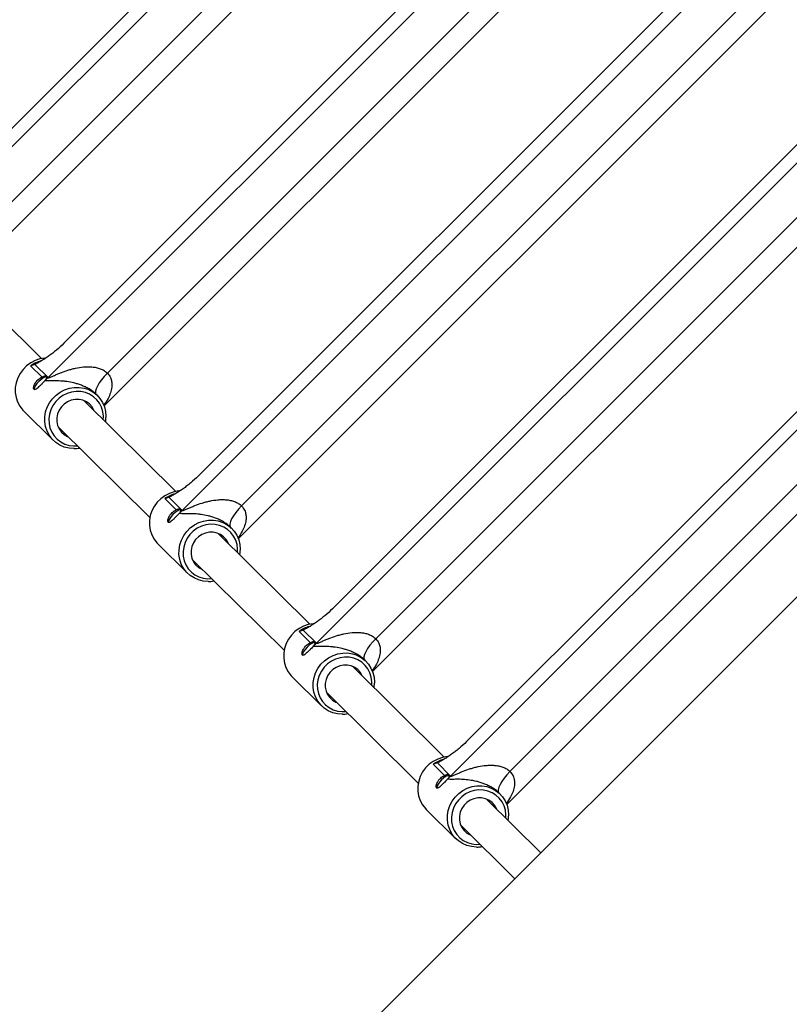
# Model space of a CAD drawing. Units: millimetres. Extents: x -5454 to 5006, y -4957 to 5516.
# Drawn here: x 460 to 795, y 1881 to 2311 of the extents above; entities that cross this region are included whole.
import ezdxf

# ---------------------------------------------------------------- set-up
doc = ezdxf.new("R2010")
doc.units = ezdxf.units.MM

msp = doc.modelspace()

# ---------------------------------------------------------------- linework, layer by layer
at = {"color": 7, "linetype": 'Continuous', "lineweight": 25}
for p, q in [((413.63, 2212.51), (673.05, 2471.94)), ((420.57, 2227.48), (658.04, 2464.96)), ((438.07, 2200.16), (685.45, 2447.55)), ((439.47, 2214.47), (671.12, 2446.12)), ((472.1, 2154.63), (731.52, 2414.06)), ((479.04, 2169.6), (716.51, 2407.07)), ((1137.29, 2398.02), (35.87, 1296.6)), ((496.54, 2142.27), (743.92, 2389.66)), ((497.94, 2156.58), (729.59, 2388.23)), ((530.57, 2096.74), (789.99, 2356.17)), ((537.51, 2111.72), (774.98, 2349.19)), ((555, 2084.39), (802.39, 2331.78)), ((556.41, 2098.7), (788.05, 2330.35)), ((589.04, 2038.86), (848.46, 2298.29)), ((595.98, 2053.83), (833.44, 2291.31)), ((613.47, 2026.5), (860.86, 2273.9)), ((614.88, 2040.81), (846.52, 2272.47)), ((647.51, 1980.97), (906.93, 2240.4)), ((654.45, 1995.95), (891.91, 2233.42)), ((671.94, 1968.62), (919.33, 2216.01)), ((673.35, 1982.93), (904.99, 2214.58)), ((469.26, 2162.88), (429.27, 2202.47)), ((469.47, 2154.82), (464.51, 2159.74)), ((466.32, 2160.35), (472.1, 2154.63)), ((493.63, 2146.78), (493.07, 2147.33)), ((527.73, 2105), (487.74, 2144.59)), ((461.49, 2140.04), (474.36, 2127.31)), ((476.49, 2133.22), (516.47, 2093.63)), ((527.94, 2096.94), (522.97, 2101.85)), ((524.79, 2102.47), (530.57, 2096.74)), ((586.2, 2047.12), (546.21, 2086.7)), ((552.1, 2088.89), (551.54, 2089.45)), ((519.96, 2082.16), (532.82, 2069.42)), ((534.95, 2075.33), (574.94, 2035.75)), ((586.41, 2039.05), (581.44, 2043.97)), ((583.25, 2044.58), (589.04, 2038.86)), ((610.57, 2031.01), (610.01, 2031.57)), ((644.67, 1989.23), (604.68, 2028.82)), ((578.43, 2024.27), (591.29, 2011.54)), ((593.42, 2017.45), (633.41, 1977.86)), ((644.88, 1981.17), (639.91, 1986.08)), ((641.72, 1986.7), (647.51, 1980.97)), ((686.8, 1947.52), (663.15, 1970.94)), ((669.04, 1973.13), (668.47, 1973.68)), ((636.9, 1966.39), (649.76, 1953.65)), ((651.89, 1959.57), (675.48, 1936.21))]:
    msp.add_line(p, q, dxfattribs=at)
at = {"color": 7, "linetype": 'Continuous', "lineweight": 25, "flags": 128}
for points in [[(470.76, 2163.09), (470.68, 2163.08), (468.55, 2162.72), (466.48, 2162.03), (464.53, 2161.02), (462.76, 2159.72), (461.2, 2158.16), (459.9, 2156.38), (458.88, 2154.44), (458.19, 2152.37), (457.83, 2150.23), (457.82, 2148.09), (458.15, 2145.98), (458.82, 2143.98), (459.8, 2142.12), (461.08, 2140.47), (461.49, 2140.04)], [(471.71, 2154.79), (471.71, 2154.79), (471.3, 2154.92), (470.66, 2154.77), (469.86, 2154.36), (468.97, 2153.71), (468.07, 2152.9), (467.26, 2152.01), (466.62, 2151.11), (466.2, 2150.31), (466.05, 2149.68), (466.19, 2149.27), (466.19, 2149.27)], [(497.94, 2156.58), (496.61, 2155.16), (495.41, 2153.71), (494.39, 2152.28), (493.6, 2150.93), (493.06, 2149.71), (492.8, 2148.68), (492.82, 2147.86), (493.12, 2147.29)], [(483.42, 2123.69), (483.37, 2123.69), (481.24, 2123.85), (479.18, 2124.35), (477.25, 2125.18), (475.48, 2126.32), (473.95, 2127.73), (472.67, 2129.39), (471.68, 2131.24), (471.01, 2133.25), (470.68, 2135.35), (470.7, 2137.5), (471.05, 2139.63), (471.75, 2141.7), (472.76, 2143.65), (474.06, 2145.43), (475.62, 2146.99), (477.4, 2148.29), (479.34, 2149.3), (481.41, 2149.99), (483.54, 2150.35), (485.69, 2150.36), (487.79, 2150.03), (489.8, 2149.36), (491.65, 2148.37), (493.3, 2147.09), (494.72, 2145.55), (495.85, 2143.79), (496.68, 2141.85), (497.18, 2139.79), (497.34, 2137.66), (497.33, 2137.25)], [(492.18, 2140.2), (492.08, 2140.43), (491.26, 2141.87), (490.15, 2143.11), (488.8, 2144.08), (487.27, 2144.76), (485.62, 2145.1), (483.92, 2145.1), (482.23, 2144.75), (480.63, 2144.08), (479.18, 2143.1), (477.94, 2141.86), (476.97, 2140.42), (476.29, 2138.81), (475.95, 2137.13), (475.95, 2135.42), (476.29, 2133.77), (476.96, 2132.24), (477.93, 2130.89), (479.16, 2129.78), (480.61, 2128.96), (480.92, 2128.83)], [(529.23, 2105.2), (529.15, 2105.2), (527.01, 2104.84), (524.95, 2104.15), (523, 2103.14), (521.22, 2101.84), (519.67, 2100.28), (518.36, 2098.5), (517.35, 2096.55), (516.66, 2094.49), (516.3, 2092.35), (516.29, 2090.2), (516.62, 2088.1), (517.29, 2086.09), (518.27, 2084.24), (519.55, 2082.58), (519.96, 2082.16)], [(556.41, 2098.7), (555.07, 2097.28), (553.88, 2095.82), (552.86, 2094.4), (552.07, 2093.05), (551.53, 2091.83), (551.27, 2090.79), (551.28, 2089.97), (551.59, 2089.4)], [(530.18, 2096.9), (530.17, 2096.91), (529.77, 2097.04), (529.13, 2096.89), (528.33, 2096.47), (527.43, 2095.83), (526.54, 2095.02), (525.73, 2094.12), (525.09, 2093.23), (524.67, 2092.43), (524.52, 2091.79), (524.66, 2091.39)], [(541.89, 2065.8), (541.84, 2065.8), (539.71, 2065.96), (537.65, 2066.46), (535.71, 2067.29), (533.95, 2068.43), (532.41, 2069.85), (531.13, 2071.5), (530.15, 2073.36), (529.48, 2075.36), (529.15, 2077.47), (529.16, 2079.62), (529.52, 2081.75), (530.22, 2083.82), (531.23, 2085.77), (532.53, 2087.54), (534.09, 2089.1), (535.86, 2090.4), (537.81, 2091.41), (539.88, 2092.11), (542.01, 2092.46), (544.16, 2092.48), (546.26, 2092.14), (548.26, 2091.48), (550.12, 2090.49), (551.77, 2089.21), (553.19, 2087.67), (554.32, 2085.9), (555.15, 2083.97), (555.65, 2081.91), (555.81, 2079.77), (555.8, 2079.37)], [(550.65, 2082.31), (550.55, 2082.54), (549.72, 2083.99), (548.61, 2085.23), (547.27, 2086.2), (545.74, 2086.87), (544.09, 2087.21), (542.38, 2087.21), (540.7, 2086.87), (539.1, 2086.19), (537.65, 2085.22), (536.41, 2083.98), (535.44, 2082.53), (534.76, 2080.93), (534.42, 2079.24), (534.41, 2077.54), (534.75, 2075.89), (535.43, 2074.36), (536.4, 2073.01), (537.63, 2071.9), (539.08, 2071.07), (539.39, 2070.94)], [(587.7, 2047.32), (587.62, 2047.31), (585.48, 2046.96), (583.42, 2046.26), (581.47, 2045.25), (579.69, 2043.95), (578.13, 2042.39), (576.83, 2040.62), (575.82, 2038.67), (575.13, 2036.6), (574.77, 2034.47), (574.76, 2032.32), (575.09, 2030.22), (575.75, 2028.21), (576.74, 2026.36), (578.02, 2024.7), (578.43, 2024.27)], [(588.64, 2039.02), (588.64, 2039.02), (588.24, 2039.16), (587.6, 2039.01), (586.8, 2038.59), (585.9, 2037.94), (585.01, 2037.13), (584.2, 2036.24), (583.55, 2035.35), (583.14, 2034.54), (582.99, 2033.91), (583.13, 2033.51)], [(614.88, 2040.81), (613.54, 2039.39), (612.34, 2037.94), (611.33, 2036.51), (610.54, 2035.16), (610, 2033.95), (609.73, 2032.91), (609.75, 2032.09), (610.06, 2031.52)], [(600.36, 2007.92), (600.31, 2007.92), (598.18, 2008.08), (596.12, 2008.58), (594.18, 2009.41), (592.42, 2010.55), (590.88, 2011.96), (589.6, 2013.62), (588.62, 2015.48), (587.95, 2017.48), (587.62, 2019.58), (587.63, 2021.73), (587.99, 2023.87), (588.68, 2025.93), (589.69, 2027.88), (591, 2029.66), (592.56, 2031.22), (594.33, 2032.52), (596.28, 2033.53), (598.35, 2034.22), (600.48, 2034.58), (602.63, 2034.59), (604.73, 2034.26), (606.73, 2033.59), (608.59, 2032.6), (610.24, 2031.32), (611.65, 2029.78), (612.79, 2028.02), (613.62, 2026.08), (614.12, 2024.02), (614.28, 2021.89), (614.27, 2021.49)], [(609.11, 2024.43), (609.02, 2024.66), (608.19, 2026.11), (607.08, 2027.34), (605.74, 2028.32), (604.21, 2028.99), (602.56, 2029.33), (600.85, 2029.33), (599.17, 2028.98), (597.57, 2028.31), (596.12, 2027.33), (594.88, 2026.1), (593.9, 2024.65), (593.23, 2023.05), (592.88, 2021.36), (592.88, 2019.66), (593.22, 2018), (593.89, 2016.47), (594.87, 2015.12), (596.1, 2014.01), (597.55, 2013.19), (597.86, 2013.06)], [(646.17, 1989.44), (646.09, 1989.43), (643.95, 1989.07), (641.88, 1988.38), (639.94, 1987.37), (638.16, 1986.07), (636.6, 1984.51), (635.3, 1982.73), (634.29, 1980.79), (633.6, 1978.72), (633.24, 1976.58), (633.22, 1974.43), (633.55, 1972.33), (634.22, 1970.33), (635.21, 1968.47), (636.49, 1966.81), (636.9, 1966.39)], [(673.35, 1982.93), (672.01, 1981.51), (670.81, 1980.06), (669.8, 1978.63), (669.01, 1977.28), (668.47, 1976.06), (668.2, 1975.02), (668.22, 1974.2), (668.52, 1973.63)], [(647.11, 1981.14), (647.11, 1981.14), (646.7, 1981.27), (646.07, 1981.12), (645.26, 1980.7), (644.37, 1980.06), (643.48, 1979.25), (642.67, 1978.35), (642.02, 1977.46), (641.61, 1976.66), (641.46, 1976.03), (641.6, 1975.62), (641.6, 1975.62)], [(658.83, 1950.03), (658.78, 1950.03), (656.64, 1950.19), (654.58, 1950.7), (652.65, 1951.53), (650.89, 1952.66), (649.35, 1954.08), (648.07, 1955.74), (647.08, 1957.59), (646.42, 1959.6), (646.09, 1961.7), (646.1, 1963.85), (646.46, 1965.98), (647.15, 1968.05), (648.16, 1970), (649.46, 1971.77), (651.02, 1973.33), (652.8, 1974.64), (654.75, 1975.65), (656.81, 1976.34), (658.95, 1976.7), (661.09, 1976.71), (663.2, 1976.38), (665.2, 1975.71), (667.05, 1974.72), (668.71, 1973.44), (670.12, 1971.9), (671.26, 1970.14), (672.09, 1968.2), (672.59, 1966.14), (672.75, 1964.01), (672.74, 1963.6)], [(667.58, 1966.55), (667.49, 1966.78), (666.66, 1968.22), (665.55, 1969.46), (664.2, 1970.43), (662.67, 1971.1), (661.02, 1971.45), (659.32, 1971.44), (657.63, 1971.1), (656.03, 1970.43), (654.59, 1969.45), (653.35, 1968.21), (652.37, 1966.76), (651.7, 1965.16), (651.35, 1963.48), (651.35, 1961.77), (651.69, 1960.12), (652.36, 1958.59), (653.33, 1957.24), (654.57, 1956.13), (656.01, 1955.3), (656.33, 1955.17)]]:
    msp.add_lwpolyline(points, dxfattribs=at)
at = {"color": 8, "linetype": 'Continuous', "lineweight": 25, "flags": 128}
for points in [[(496.17, 2136.25), (496.21, 2137.77), (495.97, 2139.76), (495.39, 2141.66), (494.49, 2143.42), (493.3, 2144.98), (491.85, 2146.3), (490.19, 2147.35), (488.35, 2148.1), (486.4, 2148.51), (484.4, 2148.59), (482.39, 2148.32), (480.43, 2147.72), (478.59, 2146.8), (476.91, 2145.6), (475.45, 2144.13), (474.24, 2142.46), (473.33, 2140.61), (472.72, 2138.66), (472.46, 2136.65), (472.53, 2134.64), (472.95, 2132.69), (473.69, 2130.86), (474.74, 2129.19), (476.06, 2127.74), (477.62, 2126.55), (479.38, 2125.65), (481.27, 2125.07), (483.26, 2124.82), (484.91, 2124.87)], [(554.64, 2078.36), (554.68, 2079.89), (554.43, 2081.88), (553.85, 2083.78), (552.96, 2085.53), (551.77, 2087.09), (550.32, 2088.42), (548.65, 2089.47), (546.82, 2090.21), (544.87, 2090.63), (542.86, 2090.7), (540.85, 2090.44), (538.9, 2089.84), (537.06, 2088.92), (535.38, 2087.71), (533.92, 2086.25), (532.71, 2084.57), (531.79, 2082.73), (531.19, 2080.78), (530.93, 2078.77), (531, 2076.76), (531.41, 2074.81), (532.16, 2072.97), (533.2, 2071.31), (534.53, 2069.86), (536.09, 2068.67), (537.85, 2067.77), (539.74, 2067.18), (541.73, 2066.94), (543.38, 2066.99)], [(613.11, 2020.48), (613.15, 2022.01), (612.9, 2023.99), (612.32, 2025.89), (611.42, 2027.65), (610.23, 2029.21), (608.79, 2030.54), (607.12, 2031.59), (605.29, 2032.33), (603.34, 2032.74), (601.33, 2032.82), (599.32, 2032.55), (597.37, 2031.95), (595.53, 2031.04), (593.85, 2029.83), (592.39, 2028.37), (591.18, 2026.69), (590.26, 2024.85), (589.66, 2022.89), (589.39, 2020.88), (589.47, 2018.87), (589.88, 2016.92), (590.62, 2015.09), (591.67, 2013.42), (593, 2011.97), (594.56, 2010.78), (596.31, 2009.88), (598.21, 2009.3), (600.2, 2009.05), (601.85, 2009.11)], [(671.57, 1962.59), (671.62, 1964.12), (671.37, 1966.11), (670.79, 1968.01), (669.89, 1969.76), (668.7, 1971.33), (667.25, 1972.65), (665.59, 1973.7), (663.76, 1974.44), (661.81, 1974.86), (659.8, 1974.94), (657.79, 1974.67), (655.84, 1974.07), (654, 1973.15), (652.32, 1971.95), (650.86, 1970.48), (649.65, 1968.81), (648.73, 1966.96), (648.13, 1965.01), (647.86, 1963), (647.94, 1960.99), (648.35, 1959.04), (649.09, 1957.2), (650.14, 1955.54), (651.46, 1954.09), (653.03, 1952.9), (654.78, 1952), (656.68, 1951.42), (658.66, 1951.17), (660.32, 1951.22)]]:
    msp.add_lwpolyline(points, dxfattribs=at)
at = {"color": 7, "linetype": 'Continuous', "lineweight": 25}
for centre, radius, start, end in [((55.94, -6.84), 4950, 155.56148, 114.29952), ((464.65, 2162.07), 10.53, 307.9533, 315.0023), ((523.12, 2104.19), 10.53, 307.9533, 315.0023), ((581.59, 2046.3), 10.53, 307.9533, 315.0023), ((640.06, 1988.42), 10.53, 307.9533, 315.0023)]:
    msp.add_arc(centre, radius, start, end, dxfattribs=at)
at = {"color": 8, "linetype": 'Continuous', "lineweight": 25}
for centre in [(472.75, 2148.26), (531.22, 2090.38), (589.69, 2032.5), (648.16, 1974.61)]:
    msp.add_arc(centre, 14.13, 105.4421, 125.7168, dxfattribs=at)
at = {"color": 7, "linetype": 'Continuous', "lineweight": 25}
for points, knots in [([(479.04, 2169.6), (477.98, 2168.54), (476.89, 2167.55), (475.51, 2166.39), (475.23, 2166.16), (474.67, 2165.72), (474.4, 2165.5), (473.57, 2164.86), (473.03, 2164.46), (471.95, 2163.69), (471.41, 2163.32), (470.35, 2162.62), (469.82, 2162.28), (468.78, 2161.65), (468.27, 2161.35), (467.52, 2160.94), (467.27, 2160.81), (466.79, 2160.56), (466.55, 2160.45), (466.32, 2160.35)], [0, 0, 0, 0, 0.25, 0.25, 0.3125, 0.3125, 0.375, 0.375, 0.5, 0.5, 0.625, 0.625, 0.75, 0.75, 0.875, 0.875, 0.9375, 0.9375, 1, 1, 1, 1]), ([(472.1, 2154.63), (472.14, 2154.59), (472.19, 2154.57), (472.34, 2154.57), (472.43, 2154.59), (472.62, 2154.63), (472.72, 2154.67), (472.93, 2154.74), (473.04, 2154.78), (473.37, 2154.91), (473.6, 2155.01), (474.06, 2155.21), (474.3, 2155.32), (475.03, 2155.64), (475.52, 2155.86), (476.53, 2156.29), (477.04, 2156.5), (478.59, 2157.11), (479.65, 2157.49), (481.28, 2158), (481.83, 2158.16), (482.95, 2158.45), (483.52, 2158.59), (485.24, 2158.95), (486.41, 2159.14), (488.19, 2159.29), (488.79, 2159.32), (490.01, 2159.33), (490.62, 2159.31), (491.84, 2159.21), (492.45, 2159.13), (493.35, 2158.94), (493.65, 2158.87), (494.25, 2158.7), (494.55, 2158.6), (495.14, 2158.39), (495.43, 2158.27), (495.98, 2158), (496.25, 2157.86), (497.03, 2157.38), (497.52, 2157), (497.94, 2156.58)], [0, 0, 0, 0, 0.015625, 0.015625, 0.03125, 0.03125, 0.046875, 0.046875, 0.0625, 0.0625, 0.09375, 0.09375, 0.125, 0.125, 0.1875, 0.1875, 0.25, 0.25, 0.375, 0.375, 0.4375, 0.4375, 0.5, 0.5, 0.625, 0.625, 0.6875, 0.6875, 0.75, 0.75, 0.8125, 0.8125, 0.84375, 0.84375, 0.875, 0.875, 0.90625, 0.90625, 0.9375, 0.9375, 1, 1, 1, 1]), ([(470.88, 2153.44), (470.69, 2153.22), (470.48, 2152.99), (470.01, 2152.5), (469.77, 2152.25), (469.39, 2151.87), (469.26, 2151.74), (469, 2151.48), (468.88, 2151.36), (468.62, 2151.11), (468.5, 2150.98), (468.25, 2150.75), (468.13, 2150.63), (467.77, 2150.3), (467.55, 2150.1), (467.24, 2149.85), (467.14, 2149.77), (466.95, 2149.64), (466.86, 2149.58), (466.6, 2149.43), (466.45, 2149.37), (466.19, 2149.35), (466.08, 2149.38), (465.92, 2149.54), (465.86, 2149.67), (465.82, 2149.92), (465.82, 2150.01), (465.82, 2150.22), (465.83, 2150.32), (465.86, 2150.56), (465.89, 2150.68), (465.95, 2150.94), (465.99, 2151.07), (466.14, 2151.49), (466.27, 2151.78), (466.52, 2152.21), (466.6, 2152.36), (466.8, 2152.65), (466.9, 2152.79), (467.24, 2153.21), (467.49, 2153.47), (468.03, 2153.96), (468.31, 2154.17), (468.75, 2154.45), (468.9, 2154.54), (469.19, 2154.69), (469.33, 2154.76), (469.47, 2154.82)], [0, 0, 0, 0, 0.0625, 0.0625, 0.125, 0.125, 0.15625, 0.15625, 0.1875, 0.1875, 0.21875, 0.21875, 0.25, 0.25, 0.3125, 0.3125, 0.34375, 0.34375, 0.375, 0.375, 0.4375, 0.4375, 0.5, 0.5, 0.5625, 0.5625, 0.59375, 0.59375, 0.625, 0.625, 0.65625, 0.65625, 0.6875, 0.6875, 0.75, 0.75, 0.78125, 0.78125, 0.8125, 0.8125, 0.875, 0.875, 0.9375, 0.9375, 0.96875, 0.96875, 1, 1, 1, 1]), ([(471.13, 2153.77), (471.24, 2153.93), (471.33, 2154.09), (471.45, 2154.39), (471.49, 2154.53), (471.51, 2154.78), (471.5, 2154.89), (471.43, 2155.07), (471.38, 2155.14), (471.22, 2155.23), (471.13, 2155.26), (470.89, 2155.27), (470.75, 2155.25), (470.45, 2155.18), (470.27, 2155.13), (469.89, 2154.99), (469.69, 2154.91), (469.47, 2154.82)], [0, 0, 0, 0, 0.125, 0.125, 0.25, 0.25, 0.375, 0.375, 0.5, 0.5, 0.625, 0.625, 0.75, 0.75, 0.875, 0.875, 1, 1, 1, 1]), ([(493.12, 2147.29), (492.67, 2147.73), (492.17, 2148.16), (491.39, 2148.75), (491.12, 2148.94), (490.57, 2149.31), (490.29, 2149.48), (489.73, 2149.81), (489.44, 2149.97), (488.87, 2150.27), (488.59, 2150.41), (487.74, 2150.81), (487.18, 2151.05), (486.07, 2151.47), (485.51, 2151.66), (484.42, 2151.99), (483.89, 2152.14), (482.32, 2152.52), (481.31, 2152.71), (479.84, 2152.92), (479.35, 2152.98), (478.41, 2153.07), (477.95, 2153.1), (476.59, 2153.18), (475.73, 2153.2), (474.49, 2153.19), (474.09, 2153.18), (473.31, 2153.17), (472.93, 2153.16), (472.22, 2153.16), (471.89, 2153.17), (471.45, 2153.22), (471.32, 2153.25), (471.07, 2153.33), (470.97, 2153.38), (470.88, 2153.44)], [0, 0, 0, 0, 0.0625, 0.0625, 0.09375, 0.09375, 0.125, 0.125, 0.15625, 0.15625, 0.1875, 0.1875, 0.25, 0.25, 0.3125, 0.3125, 0.375, 0.375, 0.5, 0.5, 0.5625, 0.5625, 0.625, 0.625, 0.75, 0.75, 0.8125, 0.8125, 0.875, 0.875, 0.9375, 0.9375, 0.96875, 0.96875, 1, 1, 1, 1]), ([(497.13, 2135.29), (497.2, 2135.57), (497.34, 2136.19), (497.34, 2136.83), (497.33, 2137.18)], [0, 0, 0, 0, 0.4426506, 1, 1, 1, 1]), ([(483.5, 2123.69), (483.85, 2123.68), (484.65, 2123.66), (485.43, 2123.83), (485.88, 2123.92)], [0, 0, 0, 0, 0.435063, 1, 1, 1, 1]), ([(537.51, 2111.72), (536.45, 2110.65), (535.36, 2109.67), (533.97, 2108.51), (533.69, 2108.28), (533.14, 2107.83), (532.86, 2107.61), (532.04, 2106.98), (531.5, 2106.57), (530.42, 2105.8), (529.88, 2105.44), (528.82, 2104.73), (528.29, 2104.4), (527.25, 2103.76), (526.74, 2103.46), (525.99, 2103.05), (525.74, 2102.92), (525.26, 2102.68), (525.02, 2102.57), (524.79, 2102.47)], [0, 0, 0, 0, 0.25, 0.25, 0.3125, 0.3125, 0.375, 0.375, 0.5, 0.5, 0.625, 0.625, 0.75, 0.75, 0.875, 0.875, 0.9375, 0.9375, 1, 1, 1, 1]), ([(530.57, 2096.74), (530.6, 2096.71), (530.66, 2096.69), (530.81, 2096.69), (530.9, 2096.7), (531.08, 2096.75), (531.19, 2096.78), (531.4, 2096.85), (531.5, 2096.9), (531.84, 2097.03), (532.06, 2097.12), (532.53, 2097.33), (532.77, 2097.43), (533.49, 2097.75), (533.99, 2097.97), (535, 2098.4), (535.5, 2098.61), (537.05, 2099.23), (538.12, 2099.61), (539.75, 2100.12), (540.3, 2100.28), (541.42, 2100.57), (541.99, 2100.71), (543.71, 2101.07), (544.88, 2101.25), (546.66, 2101.41), (547.26, 2101.44), (548.48, 2101.45), (549.09, 2101.43), (550.31, 2101.32), (550.91, 2101.24), (551.82, 2101.06), (552.12, 2100.98), (552.72, 2100.82), (553.02, 2100.72), (553.61, 2100.5), (553.9, 2100.38), (554.45, 2100.12), (554.72, 2099.97), (555.5, 2099.5), (555.99, 2099.12), (556.41, 2098.7)], [0, 0, 0, 0, 0.015625, 0.015625, 0.03125, 0.03125, 0.046875, 0.046875, 0.0625, 0.0625, 0.09375, 0.09375, 0.125, 0.125, 0.1875, 0.1875, 0.25, 0.25, 0.375, 0.375, 0.4375, 0.4375, 0.5, 0.5, 0.625, 0.625, 0.6875, 0.6875, 0.75, 0.75, 0.8125, 0.8125, 0.84375, 0.84375, 0.875, 0.875, 0.90625, 0.90625, 0.9375, 0.9375, 1, 1, 1, 1]), ([(529.35, 2095.56), (529.16, 2095.34), (528.95, 2095.11), (528.48, 2094.62), (528.24, 2094.37), (527.86, 2093.98), (527.73, 2093.85), (527.47, 2093.6), (527.34, 2093.47), (527.09, 2093.22), (526.96, 2093.1), (526.72, 2092.86), (526.6, 2092.75), (526.24, 2092.42), (526.02, 2092.22), (525.71, 2091.97), (525.61, 2091.89), (525.42, 2091.75), (525.33, 2091.7), (525.07, 2091.55), (524.92, 2091.49), (524.66, 2091.47), (524.55, 2091.5), (524.39, 2091.66), (524.33, 2091.79), (524.29, 2092.04), (524.29, 2092.13), (524.29, 2092.33), (524.3, 2092.44), (524.33, 2092.67), (524.35, 2092.8), (524.42, 2093.06), (524.46, 2093.19), (524.61, 2093.6), (524.74, 2093.89), (524.98, 2094.33), (525.07, 2094.47), (525.27, 2094.76), (525.37, 2094.91), (525.71, 2095.33), (525.96, 2095.59), (526.5, 2096.07), (526.78, 2096.29), (527.22, 2096.57), (527.36, 2096.65), (527.65, 2096.81), (527.8, 2096.88), (527.94, 2096.94)], [0, 0, 0, 0, 0.0625, 0.0625, 0.125, 0.125, 0.15625, 0.15625, 0.1875, 0.1875, 0.21875, 0.21875, 0.25, 0.25, 0.3125, 0.3125, 0.34375, 0.34375, 0.375, 0.375, 0.4375, 0.4375, 0.5, 0.5, 0.5625, 0.5625, 0.59375, 0.59375, 0.625, 0.625, 0.65625, 0.65625, 0.6875, 0.6875, 0.75, 0.75, 0.78125, 0.78125, 0.8125, 0.8125, 0.875, 0.875, 0.9375, 0.9375, 0.96875, 0.96875, 1, 1, 1, 1]), ([(529.6, 2095.88), (529.71, 2096.05), (529.8, 2096.21), (529.92, 2096.51), (529.95, 2096.65), (529.98, 2096.9), (529.97, 2097), (529.9, 2097.18), (529.84, 2097.25), (529.69, 2097.35), (529.59, 2097.37), (529.36, 2097.38), (529.22, 2097.37), (528.91, 2097.3), (528.74, 2097.25), (528.36, 2097.11), (528.16, 2097.03), (527.94, 2096.94)], [0, 0, 0, 0, 0.125, 0.125, 0.25, 0.25, 0.375, 0.375, 0.5, 0.5, 0.625, 0.625, 0.75, 0.75, 0.875, 0.875, 1, 1, 1, 1]), ([(551.59, 2089.4), (551.14, 2089.85), (550.64, 2090.28), (549.86, 2090.87), (549.59, 2091.06), (549.04, 2091.42), (548.76, 2091.6), (548.2, 2091.93), (547.91, 2092.09), (547.34, 2092.39), (547.06, 2092.53), (546.21, 2092.93), (545.65, 2093.16), (544.54, 2093.59), (543.98, 2093.77), (542.89, 2094.11), (542.36, 2094.25), (540.79, 2094.64), (539.78, 2094.83), (538.3, 2095.03), (537.82, 2095.09), (536.88, 2095.18), (536.42, 2095.22), (535.06, 2095.3), (534.2, 2095.31), (532.96, 2095.31), (532.56, 2095.3), (531.78, 2095.28), (531.4, 2095.28), (530.69, 2095.28), (530.36, 2095.28), (529.92, 2095.34), (529.78, 2095.37), (529.54, 2095.44), (529.44, 2095.49), (529.35, 2095.56)], [0, 0, 0, 0, 0.0625, 0.0625, 0.09375, 0.09375, 0.125, 0.125, 0.15625, 0.15625, 0.1875, 0.1875, 0.25, 0.25, 0.3125, 0.3125, 0.375, 0.375, 0.5, 0.5, 0.5625, 0.5625, 0.625, 0.625, 0.75, 0.75, 0.8125, 0.8125, 0.875, 0.875, 0.9375, 0.9375, 0.96875, 0.96875, 1, 1, 1, 1]), ([(555.6, 2077.41), (555.66, 2077.68), (555.81, 2078.31), (555.8, 2078.94), (555.8, 2079.3)], [0, 0, 0, 0, 0.442651, 1, 1, 1, 1]), ([(541.97, 2065.8), (542.32, 2065.8), (543.11, 2065.78), (543.9, 2065.94), (544.35, 2066.03)], [0, 0, 0, 0, 0.435063, 1, 1, 1, 1]), ([(595.98, 2053.83), (594.91, 2052.77), (593.83, 2051.78), (592.44, 2050.62), (592.16, 2050.39), (591.61, 2049.95), (591.33, 2049.73), (590.51, 2049.09), (589.97, 2048.69), (588.89, 2047.92), (588.35, 2047.55), (587.29, 2046.85), (586.76, 2046.51), (585.72, 2045.88), (585.21, 2045.58), (584.46, 2045.17), (584.21, 2045.04), (583.72, 2044.8), (583.49, 2044.68), (583.25, 2044.58)], [0, 0, 0, 0, 0.25, 0.25, 0.3125, 0.3125, 0.375, 0.375, 0.5, 0.5, 0.625, 0.625, 0.75, 0.75, 0.875, 0.875, 0.9375, 0.9375, 1, 1, 1, 1]), ([(589.04, 2038.86), (589.07, 2038.82), (589.13, 2038.81), (589.28, 2038.8), (589.36, 2038.82), (589.55, 2038.87), (589.66, 2038.9), (589.87, 2038.97), (589.97, 2039.01), (590.3, 2039.14), (590.53, 2039.24), (591, 2039.44), (591.24, 2039.55), (591.96, 2039.87), (592.46, 2040.09), (593.46, 2040.52), (593.97, 2040.73), (595.52, 2041.34), (596.58, 2041.72), (598.22, 2042.23), (598.77, 2042.39), (599.89, 2042.69), (600.46, 2042.82), (602.18, 2043.19), (603.34, 2043.37), (605.13, 2043.52), (605.73, 2043.55), (606.95, 2043.57), (607.56, 2043.54), (608.78, 2043.44), (609.38, 2043.36), (610.29, 2043.17), (610.59, 2043.1), (611.19, 2042.93), (611.49, 2042.84), (612.08, 2042.62), (612.36, 2042.5), (612.92, 2042.23), (613.19, 2042.09), (613.97, 2041.61), (614.46, 2041.24), (614.88, 2040.81)], [0, 0, 0, 0, 0.015625, 0.015625, 0.03125, 0.03125, 0.046875, 0.046875, 0.0625, 0.0625, 0.09375, 0.09375, 0.125, 0.125, 0.1875, 0.1875, 0.25, 0.25, 0.375, 0.375, 0.4375, 0.4375, 0.5, 0.5, 0.625, 0.625, 0.6875, 0.6875, 0.75, 0.75, 0.8125, 0.8125, 0.84375, 0.84375, 0.875, 0.875, 0.90625, 0.90625, 0.9375, 0.9375, 1, 1, 1, 1]), ([(587.82, 2037.67), (587.63, 2037.45), (587.42, 2037.22), (586.95, 2036.73), (586.71, 2036.48), (586.32, 2036.1), (586.19, 2035.97), (585.94, 2035.72), (585.81, 2035.59), (585.56, 2035.34), (585.43, 2035.22), (585.18, 2034.98), (585.06, 2034.86), (584.71, 2034.54), (584.48, 2034.33), (584.17, 2034.08), (584.08, 2034.01), (583.89, 2033.87), (583.79, 2033.81), (583.54, 2033.66), (583.39, 2033.61), (583.13, 2033.58), (583.02, 2033.61), (582.86, 2033.78), (582.8, 2033.9), (582.76, 2034.15), (582.75, 2034.25), (582.76, 2034.45), (582.76, 2034.56), (582.8, 2034.79), (582.82, 2034.91), (582.89, 2035.17), (582.93, 2035.31), (583.07, 2035.72), (583.21, 2036.01), (583.45, 2036.45), (583.54, 2036.59), (583.73, 2036.88), (583.84, 2037.02), (584.18, 2037.44), (584.42, 2037.7), (584.97, 2038.19), (585.25, 2038.4), (585.68, 2038.68), (585.83, 2038.77), (586.12, 2038.92), (586.27, 2038.99), (586.41, 2039.05)], [0, 0, 0, 0, 0.0625, 0.0625, 0.125, 0.125, 0.15625, 0.15625, 0.1875, 0.1875, 0.21875, 0.21875, 0.25, 0.25, 0.3125, 0.3125, 0.34375, 0.34375, 0.375, 0.375, 0.4375, 0.4375, 0.5, 0.5, 0.5625, 0.5625, 0.59375, 0.59375, 0.625, 0.625, 0.65625, 0.65625, 0.6875, 0.6875, 0.75, 0.75, 0.78125, 0.78125, 0.8125, 0.8125, 0.875, 0.875, 0.9375, 0.9375, 0.96875, 0.96875, 1, 1, 1, 1]), ([(588.07, 2038), (588.18, 2038.16), (588.26, 2038.33), (588.39, 2038.63), (588.42, 2038.76), (588.45, 2039.01), (588.44, 2039.12), (588.37, 2039.3), (588.31, 2039.37), (588.16, 2039.46), (588.06, 2039.49), (587.83, 2039.5), (587.69, 2039.48), (587.38, 2039.42), (587.21, 2039.36), (586.83, 2039.23), (586.63, 2039.14), (586.41, 2039.05)], [0, 0, 0, 0, 0.125, 0.125, 0.25, 0.25, 0.375, 0.375, 0.5, 0.5, 0.625, 0.625, 0.75, 0.75, 0.875, 0.875, 1, 1, 1, 1]), ([(610.06, 2031.52), (609.61, 2031.96), (609.11, 2032.39), (608.33, 2032.99), (608.06, 2033.17), (607.51, 2033.54), (607.23, 2033.71), (606.66, 2034.05), (606.38, 2034.21), (605.81, 2034.5), (605.53, 2034.64), (604.68, 2035.04), (604.12, 2035.28), (603.01, 2035.7), (602.45, 2035.89), (601.36, 2036.22), (600.83, 2036.37), (599.26, 2036.75), (598.25, 2036.94), (596.77, 2037.15), (596.29, 2037.21), (595.35, 2037.3), (594.89, 2037.33), (593.53, 2037.41), (592.66, 2037.43), (591.43, 2037.42), (591.02, 2037.41), (590.25, 2037.4), (589.87, 2037.39), (589.16, 2037.39), (588.83, 2037.4), (588.39, 2037.46), (588.25, 2037.48), (588.01, 2037.56), (587.9, 2037.61), (587.82, 2037.67)], [0, 0, 0, 0, 0.0625, 0.0625, 0.09375, 0.09375, 0.125, 0.125, 0.15625, 0.15625, 0.1875, 0.1875, 0.25, 0.25, 0.3125, 0.3125, 0.375, 0.375, 0.5, 0.5, 0.5625, 0.5625, 0.625, 0.625, 0.75, 0.75, 0.8125, 0.8125, 0.875, 0.875, 0.9375, 0.9375, 0.96875, 0.96875, 1, 1, 1, 1]), ([(614.07, 2019.52), (614.13, 2019.8), (614.27, 2020.42), (614.27, 2021.06), (614.27, 2021.41)], [0, 0, 0, 0, 0.442651, 1, 1, 1, 1]), ([(600.44, 2007.92), (600.79, 2007.91), (601.58, 2007.89), (602.37, 2008.06), (602.82, 2008.15)], [0, 0, 0, 0, 0.435063, 1, 1, 1, 1]), ([(654.45, 1995.95), (653.38, 1994.88), (652.29, 1993.9), (650.91, 1992.74), (650.63, 1992.51), (650.08, 1992.06), (649.8, 1991.85), (648.98, 1991.21), (648.43, 1990.81), (647.35, 1990.04), (646.82, 1989.67), (645.75, 1988.96), (645.22, 1988.63), (644.18, 1987.99), (643.67, 1987.7), (642.92, 1987.29), (642.68, 1987.16), (642.19, 1986.91), (641.95, 1986.8), (641.72, 1986.7)], [0, 0, 0, 0, 0.25, 0.25, 0.3125, 0.3125, 0.375, 0.375, 0.5, 0.5, 0.625, 0.625, 0.75, 0.75, 0.875, 0.875, 0.9375, 0.9375, 1, 1, 1, 1]), ([(647.51, 1980.97), (647.54, 1980.94), (647.6, 1980.92), (647.74, 1980.92), (647.83, 1980.94), (648.02, 1980.98), (648.12, 1981.01), (648.33, 1981.09), (648.44, 1981.13), (648.77, 1981.26), (649, 1981.36), (649.47, 1981.56), (649.71, 1981.66), (650.43, 1981.99), (650.93, 1982.21), (651.93, 1982.64), (652.44, 1982.85), (653.99, 1983.46), (655.05, 1983.84), (656.69, 1984.35), (657.24, 1984.51), (658.36, 1984.8), (658.93, 1984.94), (660.65, 1985.3), (661.81, 1985.49), (663.6, 1985.64), (664.2, 1985.67), (665.42, 1985.68), (666.03, 1985.66), (667.24, 1985.56), (667.85, 1985.47), (668.76, 1985.29), (669.06, 1985.22), (669.66, 1985.05), (669.96, 1984.95), (670.54, 1984.74), (670.83, 1984.61), (671.39, 1984.35), (671.66, 1984.2), (672.44, 1983.73), (672.93, 1983.35), (673.35, 1982.93)], [0, 0, 0, 0, 0.015625, 0.015625, 0.03125, 0.03125, 0.046875, 0.046875, 0.0625, 0.0625, 0.09375, 0.09375, 0.125, 0.125, 0.1875, 0.1875, 0.25, 0.25, 0.375, 0.375, 0.4375, 0.4375, 0.5, 0.5, 0.625, 0.625, 0.6875, 0.6875, 0.75, 0.75, 0.8125, 0.8125, 0.84375, 0.84375, 0.875, 0.875, 0.90625, 0.90625, 0.9375, 0.9375, 1, 1, 1, 1]), ([(646.28, 1979.79), (646.1, 1979.57), (645.88, 1979.34), (645.42, 1978.85), (645.17, 1978.6), (644.79, 1978.22), (644.66, 1978.09), (644.41, 1977.83), (644.28, 1977.71), (644.03, 1977.46), (643.9, 1977.33), (643.65, 1977.09), (643.53, 1976.98), (643.18, 1976.65), (642.95, 1976.45), (642.64, 1976.2), (642.54, 1976.12), (642.35, 1975.99), (642.26, 1975.93), (642.01, 1975.78), (641.86, 1975.72), (641.59, 1975.7), (641.49, 1975.73), (641.32, 1975.89), (641.27, 1976.02), (641.23, 1976.27), (641.22, 1976.36), (641.22, 1976.56), (641.23, 1976.67), (641.27, 1976.9), (641.29, 1977.03), (641.36, 1977.29), (641.4, 1977.42), (641.54, 1977.83), (641.68, 1978.13), (641.92, 1978.56), (642.01, 1978.71), (642.2, 1978.99), (642.31, 1979.14), (642.64, 1979.56), (642.89, 1979.82), (643.43, 1980.31), (643.72, 1980.52), (644.15, 1980.8), (644.3, 1980.89), (644.59, 1981.04), (644.73, 1981.11), (644.88, 1981.17)], [0, 0, 0, 0, 0.0625, 0.0625, 0.125, 0.125, 0.15625, 0.15625, 0.1875, 0.1875, 0.21875, 0.21875, 0.25, 0.25, 0.3125, 0.3125, 0.34375, 0.34375, 0.375, 0.375, 0.4375, 0.4375, 0.5, 0.5, 0.5625, 0.5625, 0.59375, 0.59375, 0.625, 0.625, 0.65625, 0.65625, 0.6875, 0.6875, 0.75, 0.75, 0.78125, 0.78125, 0.8125, 0.8125, 0.875, 0.875, 0.9375, 0.9375, 0.96875, 0.96875, 1, 1, 1, 1]), ([(646.54, 1980.12), (646.65, 1980.28), (646.73, 1980.44), (646.85, 1980.74), (646.89, 1980.88), (646.92, 1981.13), (646.9, 1981.24), (646.84, 1981.41), (646.78, 1981.48), (646.63, 1981.58), (646.53, 1981.6), (646.29, 1981.62), (646.16, 1981.6), (645.85, 1981.53), (645.68, 1981.48), (645.3, 1981.34), (645.1, 1981.26), (644.88, 1981.17)], [0, 0, 0, 0, 0.125, 0.125, 0.25, 0.25, 0.375, 0.375, 0.5, 0.5, 0.625, 0.625, 0.75, 0.75, 0.875, 0.875, 1, 1, 1, 1]), ([(668.52, 1973.63), (668.08, 1974.08), (667.58, 1974.51), (666.79, 1975.1), (666.53, 1975.29), (665.98, 1975.65), (665.7, 1975.83), (665.13, 1976.16), (664.85, 1976.32), (664.28, 1976.62), (663.99, 1976.76), (663.15, 1977.16), (662.59, 1977.39), (661.47, 1977.82), (660.92, 1978.01), (659.83, 1978.34), (659.3, 1978.49), (657.72, 1978.87), (656.71, 1979.06), (655.24, 1979.27), (654.76, 1979.32), (653.82, 1979.42), (653.35, 1979.45), (652, 1979.53), (651.13, 1979.54), (649.89, 1979.54), (649.49, 1979.53), (648.71, 1979.52), (648.34, 1979.51), (647.63, 1979.51), (647.3, 1979.52), (646.86, 1979.57), (646.72, 1979.6), (646.48, 1979.67), (646.37, 1979.72), (646.28, 1979.79)], [0, 0, 0, 0, 0.0625, 0.0625, 0.09375, 0.09375, 0.125, 0.125, 0.15625, 0.15625, 0.1875, 0.1875, 0.25, 0.25, 0.3125, 0.3125, 0.375, 0.375, 0.5, 0.5, 0.5625, 0.5625, 0.625, 0.625, 0.75, 0.75, 0.8125, 0.8125, 0.875, 0.875, 0.9375, 0.9375, 0.96875, 0.96875, 1, 1, 1, 1]), ([(672.54, 1961.64), (672.6, 1961.92), (672.74, 1962.54), (672.74, 1963.17), (672.74, 1963.53)], [0, 0, 0, 0, 0.4426506, 1, 1, 1, 1]), ([(658.91, 1950.03), (659.25, 1950.03), (660.05, 1950.01), (660.84, 1950.17), (661.28, 1950.27)], [0, 0, 0, 0, 0.4350633, 1, 1, 1, 1]), ([(704.99, 1703.94), (705.16, 1704.12), (706.82, 1705.79), (710.14, 1709.11), (714.93, 1713.93), (719.9, 1718.92), (725.01, 1724.05), (730.28, 1729.33), (735.68, 1734.76), (741.23, 1740.32), (746.91, 1746.02), (752.73, 1751.86), (758.67, 1757.82), (764.74, 1763.9), (770.93, 1770.11), (777.24, 1776.43), (783.66, 1782.86), (790.18, 1789.4), (796.81, 1796.04), (803.53, 1802.78), (810.35, 1809.62), (817.26, 1816.54), (824.25, 1823.54), (831.32, 1830.62), (838.46, 1837.77), (845.66, 1844.99), (852.93, 1852.27), (860.26, 1859.6), (867.63, 1866.99), (875.04, 1874.41), (882.48, 1881.86), (889.94, 1889.32), (897.4, 1896.79), (904.83, 1904.23), (912.18, 1911.58), (919.31, 1918.72), (925.84, 1925.25), (931.52, 1930.94), (936.85, 1936.27), (940.62, 1940.04), (942.82, 1942.25), (943.13, 1942.55)], [0, 0, 0, 0, 0.0031426, 0.0308524, 0.0585732, 0.0863036, 0.1140423, 0.1417883, 0.1695404, 0.1972978, 0.2250596, 0.2528251, 0.2805934, 0.3083637, 0.3361355, 0.3639079, 0.3916801, 0.4194512, 0.4472205, 0.4749869, 0.5027492, 0.530506, 0.5582559, 0.5859969, 0.6137266, 0.641442, 0.669139, 0.6968125, 0.7244551, 0.7520564, 0.779601, 0.807065, 0.8344086, 0.8615606, 0.8883796, 0.9145376, 0.9390601, 0.9592328, 0.9761106, 0.9967504, 1, 1, 1, 1])]:
    msp.add_open_spline(points, degree=3, knots=knots, dxfattribs=at)
for points in [[(466.32, 2160.35), (465.74, 2160.1), (465.14, 2159.9), (464.51, 2159.74)], [(470.88, 2153.44), (470.97, 2153.55), (471.06, 2153.66), (471.13, 2153.77)], [(524.79, 2102.47), (524.21, 2102.22), (523.6, 2102.02), (522.97, 2101.85)], [(529.35, 2095.56), (529.44, 2095.67), (529.53, 2095.78), (529.6, 2095.88)], [(583.25, 2044.58), (582.68, 2044.33), (582.07, 2044.13), (581.44, 2043.97)], [(587.82, 2037.67), (587.91, 2037.78), (587.99, 2037.89), (588.07, 2038)], [(641.72, 1986.7), (641.14, 1986.45), (640.54, 1986.25), (639.91, 1986.08)], [(646.28, 1979.79), (646.38, 1979.9), (646.46, 1980.01), (646.54, 1980.12)]]:
    msp.add_open_spline(points, degree=3, dxfattribs=at)
at = {"color": 8, "linetype": 'Continuous', "lineweight": 25}
for points in [[(497.94, 2156.58), (498.44, 2155.97), (499.17, 2155.08), (499.72, 2153.53), (499.96, 2152.09), (499.88, 2150.12), (499.34, 2147.9), (498.2, 2145.24), (497.03, 2143.55), (496.36, 2142.58)], [(556.41, 2098.7), (556.91, 2098.09), (557.64, 2097.2), (558.19, 2095.64), (558.43, 2094.21), (558.35, 2092.24), (557.81, 2090.02), (556.66, 2087.36), (555.5, 2085.66), (554.83, 2084.7)], [(614.88, 2040.81), (615.38, 2040.2), (616.1, 2039.31), (616.66, 2037.76), (616.9, 2036.32), (616.82, 2034.35), (616.27, 2032.13), (615.13, 2029.47), (613.96, 2027.78), (613.3, 2026.81)], [(673.35, 1982.93), (673.85, 1982.32), (674.57, 1981.43), (675.13, 1979.88), (675.37, 1978.44), (675.29, 1976.47), (674.74, 1974.25), (673.6, 1971.59), (672.43, 1969.9), (671.77, 1968.93)]]:
    msp.add_open_spline(points, degree=3, knots=[0, 0, 0, 0, 0.138653, 0.201058, 0.30909, 0.420753, 0.591385, 0.766195, 1, 1, 1, 1], dxfattribs=at)

doc.saveas('drawing.dxf')
